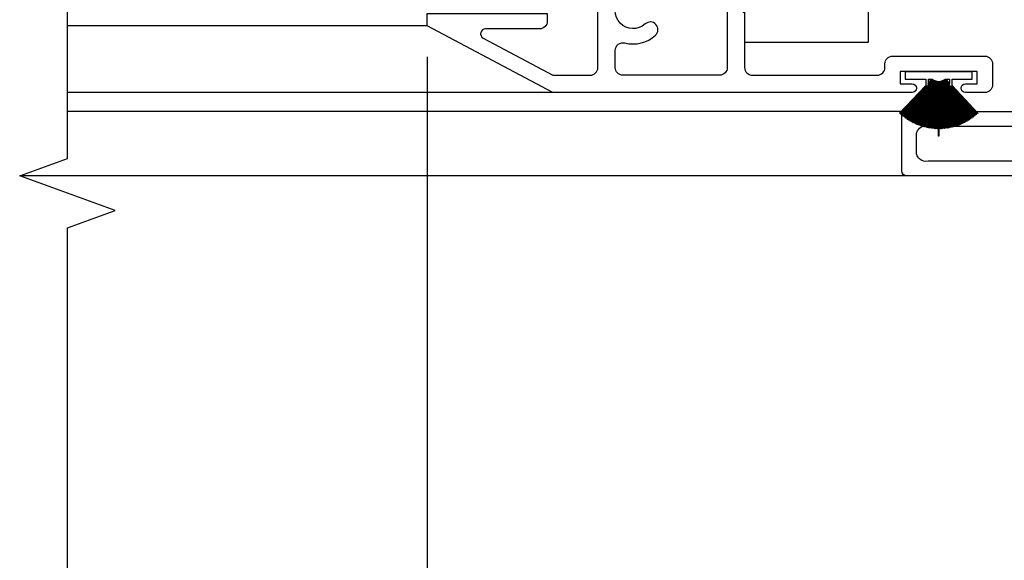
# Model space of a CAD drawing. Units: inches. Extents: x 0 to 166, y 0 to 105.
# Drawn here: x 102 to 106, y 27 to 29 of the extents above; entities that cross this region are included whole.
import ezdxf

# ---------------------------------------------------------------- set-up
doc = ezdxf.new("R2010")
doc.units = ezdxf.units.IN
doc.header["$MEASUREMENT"] = 0
doc.layers.get('0').update_dxf_attribs({"color": 4})
doc.layers.add('DIME', color=2, linetype='Continuous')
doc.styles.get("Standard").update_dxf_attribs({"font": 'arial.ttf'})
doc.dimstyles.new('EXT_ON-OFF', dxfattribs={"dimscale": 2, "dimtxt": 0.125, "dimasz": 0.1, "dimexe": 0.09, "dimexo": 0.0625, "dimgap": 0.0625, "dimtad": 1, "dimdec": 5, "dimzin": 0, "dimdsep": 46, "dimlunit": 5, "dimtxsty": 'Standard', "dimcen": 0, "dimse2": 1, "dimclrd": 256, "dimadec": 0, "dimazin": 0, "dimtfac": 1, "dimtdec": 5, "dimtofl": 0, "dimtmove": 0, "dimatfit": 0, "dimfxl": 0, "dimfrac": 2, "dimtolj": 1, "dimtzin": 0, "dimarcsym": 0})
doc.dimstyles.new('EXT_ON-ON', dxfattribs={"dimscale": 2, "dimtxt": 0.125, "dimasz": 0.1, "dimexe": 0.09, "dimexo": 0.0625, "dimgap": 0.0625, "dimtad": 1, "dimdec": 5, "dimzin": 0, "dimdsep": 46, "dimlunit": 5, "dimtxsty": 'Standard', "dimcen": 0, "dimclrd": 256, "dimadec": 0, "dimazin": 0, "dimtfac": 1, "dimtdec": 5, "dimtofl": 0, "dimtmove": 0, "dimatfit": 0, "dimfxl": 0, "dimfrac": 2, "dimtolj": 1, "dimtzin": 0, "dimarcsym": 0})

# ---------------------------------------------------------------- blocks, each defined once
blk = doc.blocks.new('20-0853')
at = {"linetype": 'Continuous'}
blk.add_lwpolyline([(-1.477296914064468, 1.488140116305679), (-1.442995497282964, 1.42883188835334, -0.1343133710374724), (-1.441937972183664, 1.424813329489382, -0.2227339938388502), (-1.458813777303426, 1.388435087158385), (-1.559000000275624, 1.30436886441337), (-1.559000000275621, 0.8744956705337081, 0.414213562373095), (-1.520000000275624, 0.8354956705337067), (-1.45800000027562, 0.8354956705337089, -0.414213562373095), (-1.419000000275619, 0.7964956705337087), (-1.41900000027562, 0.378995670530081, -0.414213562373095), (-1.45800000027562, 0.3399956705300795), (-1.520000000275624, 0.3399956705300817, 0.414213562373095), (-1.559000000275622, 0.3009956705300816), (-1.559000000275619, -0.300995670530078, 0.414213562373095), (-1.520000000275624, -0.339995670530076), (-1.458000000275619, -0.3399956705300806, -0.4142135623730884), (-1.419000000275619, -0.378995670530081), (-1.419000000275616, -0.7966956705337047, -0.4142135623730883), (-1.458000000275619, -0.8356956705337062), (-1.520000000275624, -0.8356956705337075, 0.414213562373095), (-1.559000000275622, -0.8746956705337077), (-1.559000000275672, -1.304368864411806), (-1.458813777358201, -1.388435087110923, -0.2241686090640334), (-1.441939700842035, -1.425071538860546, -0.1259757616837023), (-1.44299549728291, -1.428831888353344), (-1.477296914064442, -1.488140116305622, 0.1318447351246534), (-1.478354809802609, -1.492082277133687), (-1.478354809802608, -1.503751968520007, 0.4142135623731117), (-1.462606778322616, -1.519499999999997), (-1.42264748656148, -1.519499999999995, 0.04463227282306097), (-1.421250118747955, -1.519375015623173, -0.01577025514249503), (-1.406267570760628, -1.517158526261486, 0.3808223020092797), (-1.399299691752612, -1.509336823115962), (-1.399299691752613, -1.502957108350774, -1.80916295558213), (-1.357961109117629, -1.502957108350774), (-1.357961109117634, -1.507688976389982, 0.4142135623731281), (-1.350087093377626, -1.51556299212999), (-1.271976857910296, -1.51556299212999, 0.414213562373095), (-1.264102842170303, -1.507688976389993), (-1.264102842170305, -1.502957108350774, -1.809162955582404), (-1.222764259535299, -1.502957108350774), (-1.222764259535296, -1.509336823115966, 0.3808223020090222), (-1.215796380527282, -1.517158526261488, -0.01577025514247371), (-1.200813832540002, -1.519375015623166, 0.04463227282283804), (-1.199416464726428, -1.519500000000001), (-1.159457172965305, -1.519499999999997, 0.4142134901783265), (-1.143709145367007, -1.503751968519985), (-1.14370914536701, -1.49208227713374, 0.1318446626060389), (-1.144767041105172, -1.488140118550696), (-1.179068457886681, -1.428831890598357, -0.1343134448153145), (-1.180125982963641, -1.424813329451922, -0.2227339757038778), (-1.163250177830943, -1.388435090385997), (-1.063, -1.304315203142597), (-1.062999999999999, -0.1690000000000005, -0.414213562373095), (-1.023999999999999, -0.129999999999999), (-0.9889999999999981, -0.1299999999999972, -0.414213562373095), (-0.969999999999998, -0.1489999999999974), (-0.969999999999998, -0.1890000000000001, 0.7673269879789634), (-0.9121532124826812, -0.2044999999999995), (-0.8691406174280534, -0.129999999999999), (-0.01999999999999957, -0.1299999999999999, 0.414213562373095), (0, -0.1099999999999994), (-1.77635683940025e-15, 0.1099999999999994, 0.414213562373095), (-0.01999999999999957, 0.129999999999999), (-0.8694836554407335, 0.129999999999999), (-0.912677050460565, 0.2048131547257457, 0.7673269879790205), (-0.969999999999998, 0.1894535166888893), (-0.9699999999999971, 0.1490000000000009, -0.414213562373095), (-0.9889999999999972, 0.129999999999999), (-1.023999999999999, 0.1300000000000003, -0.414213562373095), (-1.063, 0.1690000000000005), (-1.062999999999998, 1.304315203141048), (-1.163250177831738, 1.388435090385116, -0.2241685913713635), (-1.180124254377917, 1.425071538951361, -0.1259758311940165), (-1.179068457887281, 1.428831890598683), (-1.144767041105748, 1.488140118550962, 0.1318446625959708), (-1.143709145367582, 1.49208227713369), (-1.143709145367582, 1.50375196852001, 0.414213490168151), (-1.159457172965318, 1.5195), (-1.199416464726454, 1.519499999999997, 0.04463227282305336), (-1.200813832539978, 1.519375015623174, -0.01577025514249748), (-1.215796380527306, 1.517158526261487, 0.3808223020065878), (-1.222764259535248, 1.509336823115966), (-1.222764259535243, 1.502957108350827, -1.809162955589619), (-1.264102842170137, 1.502957108350671), (-1.264102842170136, 1.507688976389982, 0.414213562373095), (-1.271976857910143, 1.515562992129993), (-1.350087093377637, 1.51556299212999, 0.4142135623730621), (-1.357961109117631, 1.50768897639), (-1.357961109117628, 1.502957108350778, -1.80916295558208), (-1.399299691752637, 1.502957108350771), (-1.399299691752637, 1.509336823115966, 0.3808223020089903), (-1.406267570760651, 1.517158526261491, -0.01577025514249992), (-1.421250118747955, 1.519375015623174, 0.04463227282210367), (-1.422647486561506, 1.519499999999995), (-1.462606778322629, 1.519500000000004, 0.4142135623731776), (-1.478354809802637, 1.503751968519996), (-1.478354809802632, 1.492082277133743)], format="xyb", dxfattribs=at)
for points in [[(-1.23620569439247, 0.9145956705337106, -0.414213562373095), (-1.256205694392469, 0.8945956705337075), (-1.365858256119449, 0.8945956705337101, -0.414213562373095), (-1.385858256119449, 0.9145956705337106), (-1.385858256119449, 0.9330956705337101, 0.9999999999999999), (-1.432858256119449, 0.9330956705337101), (-1.43285825611945, 0.9145956705337106, -0.414213562373095), (-1.452858256119449, 0.8945956705337075), (-1.461000000275604, 0.8945956705337088, -0.414213562373095), (-1.500000000275604, 0.933595670533709), (-1.500000000275604, 1.276856712582241), (-1.422945189424908, 1.341513375945997, 1.000000000027169), (-1.39077132281465, 1.368510455553711), (-1.348956444616352, 1.403597304427624, -0.363970234266177), (-1.273107506673342, 1.40359730442762), (-1.231292627697968, 1.368510454903472, 0.9999999999670827), (-1.199118761087861, 1.341513375295577), (-1.121999999999997, 1.276803051309898), (-1.121999999999997, 0.933595670533709, -0.414213562373095), (-1.160999999999997, 0.8945956705337088), (-1.16920569439247, 0.8945956705337075, -0.414213562373095), (-1.189205694392471, 0.9145956705337106), (-1.189205694392469, 0.9330956705337101, 0.9999999999999999), (-1.236205694392471, 0.9330956705337101)], [(-1.141824324324321, 0.5093470218814318), (-1.140999999999998, 0.5093470218814335, 0.414213562373095), (-1.121999999999998, 0.5283470218814337), (-1.121999999999997, 0.6634099481004299, 0.414213562373095), (-1.140999999999997, 0.6824099481004318), (-1.141824324324321, 0.6824099481004322, -0.9999999999999999), (-1.141824324324321, 0.7299813929669767), (-1.140999999999997, 0.7299813929669785, 0.414213562373095), (-1.121999999999997, 0.7489813929669786), (-1.121999999999996, 0.8078000000000003, 0.414213562373095), (-1.160999999999997, 0.8468000000000018), (-1.321000000275611, 0.8468000000000018, 0.414213562373095), (-1.360000000275611, 0.8078000000000003), (-1.360000000275612, 0.7486956705337029, 0.4142135623731086), (-1.341000000275611, 0.7296956705337063), (-1.335976738304065, 0.7296956705337045, -0.855746670535609), (-1.335976738304048, 0.6826956705337079), (-1.341000000275612, 0.682695670533704, 0.414213562373095), (-1.360000000275611, 0.6636956705337056), (-1.36000000027561, 0.5274181916522522, 0.414213562373095), (-1.34100000027561, 0.5084181916522486), (-1.339652413979746, 0.5084181916522503, -0.9999999999999999), (-1.339652413979746, 0.4618932701775567), (-1.34100000027561, 0.4618932701775549, 0.414213562373095), (-1.36000000027561, 0.4428932701775565), (-1.360000000275609, 0.378995670530081, 0.4142135623731018), (-1.321000000275609, 0.3399956705300808), (-1.160999999999997, 0.3399956705300795, 0.414213562373095), (-1.121999999999997, 0.378995670530081), (-1.121999999999998, 0.4420268809526924, 0.414213562373095), (-1.140999999999998, 0.4610268809526925), (-1.143561321194908, 0.4610268809526907, -0.9646982311063508)], [(-1.500000000275621, 0.2419956705300805, -0.4142135623730884), (-1.461000000275622, 0.2809956705300785), (-1.160999999999998, 0.2809956705300785, -0.4142135623731083), (-1.121999999999997, 0.2419956705300805), (-1.121999999999998, -0.2419956705300805, -0.414213562373095), (-1.160999999999997, -0.2809956705300771), (-1.461000000275621, -0.2809956705300785, -0.4142135623730883), (-1.50000000027562, -0.241995670530077)], [(-1.063, 0.03199999999998226), (-1.062999999999999, -0.03199999999998226, 0.414213562373095), (-1.023999999999999, -0.07099999999998374), (-0.6235000000000017, -0.07099999999998952, 0.4142135623731086), (-0.584500000000002, -0.03199999999998937), (-0.5845000000000002, 0.03199999999999292, 0.414213562373095), (-0.6234999999999999, 0.07099999999999085), (-1.023999999999998, 0.07099999999998374, 0.414213562373095)], [(-0.5374999999999996, -0.03199999999998937, 0.4142135623730883), (-0.4984999999999999, -0.07099999999999085), (-0.1059999999999413, -0.07099999999999795, 0.4761028222314055), (-0.05899999999999928, -0.03282933063200133), (-0.05899999999999928, 0.03282933063200488, 0.3549191627292176), (-0.0900000000000567, 0.0710000000000015), (-0.4984999999999999, 0.0709999999999944, 0.414213562373095), (-0.5374999999999996, 0.03199999999999292)], [(-1.360000000275601, -0.7486956705337064, -0.414213562373095), (-1.341000000275602, -0.7296956705337045), (-1.335976738304065, -0.7296956705337077, 0.8557466705356093), (-1.335976738304047, -0.682695670533704), (-1.341000000275602, -0.6826956705337055, -0.414213562373095), (-1.360000000275602, -0.6636956705337056), (-1.360000000275605, -0.5274181916522487, -0.414213562373095), (-1.341000000275604, -0.5084181916522503), (-1.339652413979746, -0.5084181916522486, 0.9999999999999999), (-1.339652413979747, -0.4618932701775549), (-1.341000000275606, -0.4618932701775529, -0.414213562373095), (-1.360000000275606, -0.442893270177553), (-1.360000000275605, -0.378995670530081, -0.414213562373095), (-1.321000000275605, -0.3399956705300795), (-1.160999999999997, -0.3399956705300795, -0.414213562373095), (-1.121999999999997, -0.378995670530081), (-1.121999999999998, -0.4420268809526924, -0.414213562373095), (-1.140999999999998, -0.4610268809526887), (-1.143561321194906, -0.4610268809526907, 0.9646982311063459), (-1.141824324324321, -0.5093470218814313), (-1.140999999999998, -0.5093470218814318, -0.414213562373095), (-1.121999999999998, -0.5283470218814337), (-1.121999999999998, -0.6634099481004299, -0.414213562373095), (-1.140999999999998, -0.6824099481004298), (-1.141824324324321, -0.6824099481004282, 0.9999999999999999), (-1.141824324324321, -0.7299813929669765), (-1.140999999999998, -0.7299813929669767, -0.414213562373095), (-1.121999999999998, -0.7489813929669786), (-1.121999999999998, -0.8080000000000034, -0.4142135623731086), (-1.160999999999999, -0.8469999999999998), (-1.321000000275601, -0.8470000000000013, -0.414213562373095), (-1.3600000002756, -0.8079999999999998)], [(-1.50000000027567, -0.9335956705337125, -0.4142135623731221), (-1.46100000027567, -0.8945956705337075), (-1.452858256119449, -0.894595670533707, -0.414213562373095), (-1.432858256119449, -0.9145956705337106), (-1.43285825611945, -0.9330956705337101, 0.9999999999999999), (-1.385858256119449, -0.9330956705337066), (-1.385858256119448, -0.914595670533707, -0.414213562373095), (-1.365858256119449, -0.8945956705337075), (-1.256205694392469, -0.8945956705337075, -0.414213562373095), (-1.236205694392469, -0.914595670533707), (-1.236205694392471, -0.9330956705337066, 0.9999999999999999), (-1.18920569439247, -0.9330956705337101), (-1.189205694392469, -0.9145956705337106, -0.414213562373095), (-1.16920569439247, -0.894595670533707), (-1.160999999999998, -0.8945956705337075, -0.414213562373095), (-1.121999999999997, -0.933595670533709), (-1.121999999999998, -1.27680305131171), (-1.199118761086972, -1.341513375296639, 0.9999999999999217), (-1.23129262769797, -1.368510454903469), (-1.273107506671372, -1.403597304427773, -0.3639702342661868), (-1.348956444614383, -1.403597304427775), (-1.390771322813912, -1.36851045555283, 1.000000000000079), (-1.422945189424911, -1.341513375945996), (-1.50000000027562, -1.276856712580731)]]:
    blk.add_lwpolyline(points, format="xyb", close=True, dxfattribs=at)
blk = doc.blocks.new('S-10958')
at = {"linetype": 'Continuous'}
blk.add_lwpolyline([(-1.041023525837912, 0.2714573833377809, 0.6583025022467606), (-1.089504103473943, 0.2923223568976778, -2.323538896267473), (-1.089504103473938, 0.3969006763923335, 0.6583025022467159), (-1.041023525837904, 0.4177656499522371), (-1.041023525837902, 0.4473958033914049, 0.2398515914985024), (-1.164445086602454, 0.4843131510627819, -0.46802261140591), (-1.201, 0.5148113958835214), (-1.201, 0.577, -0.414213562373095), (-1.17, 0.6080000000000023), (-0.7810000000000006, 0.6080000000000011, 0.414213562373095), (-0.75, 0.6390000000000011), (-0.75, 0.732127193422562, -0.9999999999999999), (-0.75, 0.7471271934225623), (-0.750000000000008, 0.8301699421997526, 0.5773503335969479), (-0.7800000033161263, 0.8474904483255621), (-0.8883609158449923, 0.7849282183903827, 0.6457506078877948), (-0.8869113292103599, 0.7704174448705411, -0.1826757505753991), (-0.8825335282650881, 0.7668348706554333), (-0.8474105017863298, 0.7060000314252457, -0.5773512022827286), (-0.8578027856656618, 0.6880000000000006), (-1.209999992443702, 0.6880000000000007, -0.8054287333987723), (-1.214996148551561, 0.7109104731408102), (-1.190673078966871, 0.7792175882190701, 1.116643308627724), (-1.183624753342392, 0.7934734700431498), (-1.315624753342375, 0.8415175409662807, 0.637070260807421), (-1.325878455455277, 0.8312638388533777), (-1.309103853963935, 0.785176000035568, 0.2216946626429349), (-1.301931784234413, 0.7780039303060438), (-1.288895758280092, 0.7732592048855502, -0.3152987888789748), (-1.281, 0.7619828934361195), (-1.281, -0.03500000049876206), (-1.374000006463363, -0.03500000049876206), (-1.374000006463364, -0.004000000498763256, 0.668177485574496), (-1.426920246827508, 0.01792037957043746), (-1.479840626896927, -0.03500000049876206), (-2.312476422026154, -0.03500000049876206, 0.4666156539393732), (-2.342999999999999, -0.0714139812592086), (-2.343, -0.1050000000000004), (-1.842999767774831, -0.1049999999999986), (-1.842999767774831, -0.4549525965987655), (-2.288452720226151, -0.4549525965987655, 0.9999999999999999), (-2.288452720226151, -0.5050000001987639), (-1.780999767774832, -0.5050000001987645), (-1.780999767774832, -0.1049999999999986), (-0.5, -0.1049999999999986), (-0.5, 1.77635683940025e-15), (-0.2794999999999987, 0), (-0.2795000000000005, 0.01750000000000007, 0.414213562373095), (-0.2970000000000006, 0.03500000000000009), (-0.3219999999999992, 0.03500000000000014), (-0.3219999999999992, 0.08500000000000085), (-0.1120000000000001, 0.08500000000000085), (-0.1120000000000001, 0.03500000000000014), (-0.1370000000000005, 0.03500000000000014, 0.414213562373095), (-0.1545000000000005, 0.01750000000000007), (-0.1544999999999987, 0), (0, 0), (0, 0.06199999999999939), (-0.06199999999999939, 0.06200000000000117), (-0.06199999999999939, 0.104000000000001, 0.414213562373095), (-0.09299999999999997, 0.135000000000001), (-0.3410000000000011, 0.1350000000000016, 0.414213562373095), (-0.3719999999999999, 0.104000000000001), (-0.3719999999999999, 0.06200000000000117), (-0.5310000000000006, 0.06200000000000117, 0.414213562373095), (-0.5620000000000012, 0.03100000000000236), (-0.5620000000000012, -0.04299999999999748), (-1.180000000000001, -0.04299999999999926, -0.414213562373095), (-1.211, -0.01199999999999868), (-1.211, 0.1765401065456089, -0.486162890982175), (-1.172653179054858, 0.20665694937483, 0.2555351386199921), (-1.041023525837914, 0.2418272298986115)], format="xyb", close=True, dxfattribs=at)
blk = doc.blocks.new('H-11154')
for points in [[(-1.340084580821844, 0.1159999999999997, 0.414213562373095), (-1.371084580821844, 0.1470000000000056), (-1.743084580821844, 0.1469999999999997, 0.414213562373095), (-1.774084580821849, 0.1159999999999997), (-1.774084580821844, 0.03100000000000592, 0.414213562373095), (-1.743084580821844, 1.4210854715202e-14), (-1.664584580821824, 1.873501354054952e-16, 0.9999999999999999), (-1.664584580821824, 0.03499999999999659), (-1.712084580821838, 0.03499999999999659), (-1.712084580821838, 0.08500000000000796), (-1.40208458082185, 0.08500000000000796), (-1.40208458082185, 0.03499999999999659), (-1.449584580821835, 0.03499999999999667, 0.9999999999999999), (-1.449584580821835, 0), (0, 0), (0.5059154191781658, 0.2690000000000055), (0.5059154191781658, 0.3190000000000026), (0.02191541917815698, 0.3190000000000026), (0.02191541917816287, 0.2879999999999967, 0.414213562373095), (0.05291541917816289, 0.257000000000005), (0.2710677058955326, 0.257000000000009, -0.7812856265066688), (0.2804571371512594, 0.2193410481428231), (-0.0004125244534947115, 0.07000000000000739), (-0.1510845814841701, 0.07000000000001332, -0.414213562373095), (-0.1820845814841761, 0.1010000000000133), (-0.1820845814841816, 0.5066504563524671, -0.1496639335808166), (-0.1940845817865693, 0.5458422926844264), (-0.1940845817865903, 0.5637291388594041, -0.220010065581483), (-0.1694233128745424, 0.617062051628082), (-0.1583122278857978, 0.6265076730833652, 0.1337873948554831), (-0.1547486990278202, 0.631713739579908), (-0.1435273268369294, 0.6640259788418441, 0.6490420851153405), (-0.1541834193043314, 0.6740259053578797), (-0.2802018050291647, 0.621078532723689, 0.9705915178640642), (-0.2744496298215751, 0.6061559149760143), (-0.2730183189496529, 0.6067572887331494), (-0.2508504517559667, 0.5294487484927276, -0.796432069849448), (-0.2560845808218346, 0.5066504202461033), (-0.4339888581956473, 0.5066504202461137, -0.5773485104768963), (-0.4443810997273516, 0.5246504202459477), (-0.4068454611318443, 0.5896640533879208, 1.029588660316254), (-0.4063792417206713, 0.6056504568000065), (-0.5495641926533068, 0.6056473360173357, 1.058787386735292), (-0.5490984533555832, 0.5896801970759071), (-0.5117857054027997, 0.52465045680002, -0.5773502691897097), (-0.5221780102482114, 0.506650456800017), (-0.7000822876218251, 0.5066504568000173, -0.7964315269875357), (-0.7053164310350866, 0.5294487780922026), (-0.6831485705940139, 0.6067572947834776), (-0.6817172396273428, 0.6061559125834071, 0.9705915366363883), (-0.6759650644161894, 0.6210785303396023), (-0.8019834501410227, 0.6740259029738052, 0.6490419996834811), (-0.812639543239456, 0.6640259782748359), (-0.8014181710485806, 0.6317137390128899, 0.133787413447266), (-0.7978546415226333, 0.6265076719485165), (-0.7867435565338945, 0.6170620504932613, -0.2200100613320037), (-0.7620822876218512, 0.5637291388595003), (-0.7620822876218443, 0.5449127097394069, -0.1531351976756303), (-0.7740822876218232, 0.506650456800017), (-0.7740822876218232, 0.3380000000000081, -0.9999999999999999), (-0.7740822876218232, 0.3219999999999983), (-0.7740822876218232, 0.1010000000000133, -0.414213562373095), (-0.8050822876218291, 0.07000000000001327), (-1.309084580821846, 0.07000000000000739, -0.414213562373095), (-1.340084580821846, 0.1010000000000133)], [(-0.4244130590043257, 0.405836444284933, 0.4110382786033649), (-0.4554112332286735, 0.4364999999999952), (-0.6730822876218383, 0.4364999999999952, 0.414213562373095), (-0.7040822876218383, 0.4055000000000035), (-0.70408228762183, 0.1010000000000133, 0.414213562373095), (-0.6730822876218383, 0.07000000000001327), (-0.2830845808218214, 0.07000000000000739, 0.414213562373095), (-0.2520845808218214, 0.1010000000000133), (-0.2520845808218439, 0.1701750958079487, 0.4898293249828557), (-0.290787611124866, 0.2002028050803956, -0.2529091242481459), (-0.4144137664155295, 0.2310220315929735, -0.9999999999999595), (-0.3726196656184698, 0.2768178080201169, 2.264405061381779), (-0.3725484826178121, 0.3832470677381501, -0.6474594963284319)]]:
    blk.add_lwpolyline(points, format="xyb", close=True)
blk = doc.blocks.new('20-7190')
for p, q in [((-0.02287315585242666, -0.03186390220567148), (-0.1349337363942844, -0.1872609373504712)), ((-0.1341226346989473, -0.1878458425050216), (-0.02206205415706108, -0.03244880736017919)), ((-0.02206205415706108, -0.03244880736018096), (-0.1300398605214887, -0.1907100015169227)), ((-0.1292138092215573, -0.1912735964511452), (-0.02123600285712968, -0.03301240229440339)), ((-0.02123600285713323, -0.03301240229440339), (-0.1250578675367429, -0.1940305151191417)), ((-0.1242174263779354, -0.1945724179319992), (-0.02039556169835421, -0.03355430510730173)), ((-0.02039556169835421, -0.03355430510730173), (-0.1199911333190364, -0.197220228123431)), ((-0.1191368717978705, -0.1977400716128166), (-0.01954130017716338, -0.03407414859664293)), ((-0.01954130017716693, -0.03407414859664293), (-0.1148430911694014, -0.200276979128688)), ((-0.1139755881472944, -0.2007744110402463), (-0.01867379715508477, -0.03457158050824383)), ((-0.01867379715508477, -0.03457158050824383), (-0.1096172294844209, -0.2031986968310093)), ((-0.1087370727954458, -0.203673380096836), (-0.01779364046613452, -0.03504626377411491)), ((-0.01779364046613452, -0.03504626377411491), (-0.1043170893924668, -0.205983401427245)), ((-0.1034248754450289, -0.2064350143942821), (-0.01690142651865045, -0.03549787674106142)), ((-0.01690142651865401, -0.03549787674106319), (-0.09894626235416482, -0.2086292059565338)), ((-0.09804259572685581, -0.2090574426045357), (-0.01599775989136631, -0.03592611338910956)), ((-0.01599775989136631, -0.03592611338910956), (-0.09350838772873615, -0.2111343175789511)), ((-0.0925938807606812, -0.2115388877278406), (-0.01508325292333268, -0.03633068353804525)), ((-0.01508325292332913, -0.03633068353804703), (-0.08800715030795914, -0.2134970387903596)), ((-0.08708242268385646, -0.2138776682968633), (-0.01415852529922645, -0.03671131304455066)), ((-0.01415852529922645, -0.03671131304455066), (-0.08244627781925118, -0.2157157685726663)), ((-0.08151195614948747, -0.2160721995160753), (-0.01322420362948051, -0.03706774398800761)), ((-0.01322420362948407, -0.03706774398800938), (-0.07682953839970708, -0.2177890034786998)), ((-0.07588625579576558, -0.2181209943356457), (-0.01228092102550704, -0.03739973484486114)), ((-0.01228092102550349, -0.03739973484485937), (-0.07116073804278145, -0.219715338650964)), ((-0.07020913368819492, -0.2200226644590746), (-0.01132931667092052, -0.03770706065296991)), ((-0.01132931667092052, -0.03770706065296991), (-0.06544371801924243, -0.2214934687736054)), ((-0.06448443673650672, -0.2217759212839443), (-0.01037003538821324, -0.03798951316340471)), ((-0.01037003538821324, -0.03798951316340649), (-0.0596823522742902, -0.2231221889569053)), ((-0.05871604408791598, -0.2233795767750841), (-0.009403727201799938, -0.03824690098143968)), ((-0.009403727201799938, -0.0382469009814379), (-0.05388054480249949, -0.2246003955537308)), ((-0.05290786449853968, -0.2248325442696029), (-0.00843104689786145, -0.03847904969740767)), ((-0.00843104689786145, -0.03847904969740767), (-0.04804222700242278, -0.2259270869073955)), ((-0.04706383368476708, -0.2261338392132366), (-0.00745265358019509, -0.03868580200319904)), ((-0.04349999999999454, -0.03100000000000058), (-0.04349999999999454, -0.04650595581629524)), ((-0.02474417558105202, -0.03100000000000058), (-0.04349999999999454, -0.05434479521380098)), ((-0.02607091000774986, -0.03100000000000058), (-0.04349999999999454, -0.05157290409866455)), ((-0.04349999999999454, -0.05311993054619535), (-0.02476028983254253, -0.03100000000000058)), ((-0.02745795119636796, -0.03100000000000058), (-0.04349999999999454, -0.04896580799966621)), ((-0.04349999999999454, -0.05046721412264965), (-0.02611731400936179, -0.03099999999999881)), ((-0.02891148906195795, -0.03100000000000058), (-0.04349999999999454, -0.03100000000000058)), ((-0.02891148906195795, -0.03100000000000058), (-0.04349999999999454, -0.04650595581629524)), ((-0.04349999999999454, -0.04796531570328533), (-0.02753847549696786, -0.03100000000000236)), ((-0.0236687583274886, -0.03125808317190426), (-0.04349999999999454, -0.05730180923868922)), ((-0.04349999999999454, -0.05594141701739019), (-0.0236687583274886, -0.03125808317190426)), ((-0.04349999999999454, -0.05895246718172942), (-0.02287315585243022, -0.03186390220567326)), ((-0.007452653580198643, -0.03868580200320082), (-0.0421713550125915, -0.2271013640303874)), ((-0.04118791165637603, -0.2272825798274933), (-0.006469210223986721, -0.03886701780030677)), ((-0.006469210223986721, -0.03886701780030855), (-0.03627190703078043, -0.2281224312135439)), ((-0.03528408003312222, -0.2282779877071608), (-0.005481383226314307, -0.03902257429382594)), ((-0.00548138322631786, -0.03902257429382594), (-0.03034788061832572, -0.2289895965652295)), ((-0.02935633934677639, -0.2291193883477618), (-0.004489841954779195, -0.03915236607640793)), ((-0.02745795119636796, -0.03100000000000058), (-0.02753847549696786, -0.03100000000000058)), ((-0.02607091000774986, -0.03100000000000058), (-0.02611731400936179, -0.03100000000000058)), ((-0.02474417558105202, -0.03100000000000058), (-0.02476028983254253, -0.03100000000000058)), ((-0.004489841954775642, -0.03915236607640793), (-0.02440328999130514, -0.2297022724801838)), ((-0.02340870633025816, -0.2298062116026216), (-0.003495258293735759, -0.03925630519889545)), ((-0.003495258293735759, -0.03925630519889545), (-0.0184421633004419, -0.2302599760376847)), ((-0.0174452111958594, -0.2303379920692006), (-0.002498306189146149, -0.03933432123031011)), ((-0.002498306189146149, -0.03933432123030833), (-0.01246853990155117, -0.2306623293287853)), ((-0.01146989490430883, -0.2307143694044509), (-0.00149966119191447, -0.03938636130612494)), ((-0.001499661191910917, -0.03938636130612494), (-0.006486467618437075, -0.2309090597123902)), ((-0.005486806426524993, -0.2309350885690087), (-0.000499999999995282, -0.03941239016269549)), ((-0.000499999999995282, -0.03941239016269371), (-0.000499999999995282, -0.2609999999999992)), ((0.0005000000000059401, -0.2310000000000016), (0.0005000000000059401, -0.03941239016274167)), ((0.0005000000000094929, -0.0394123901627399), (0.005486806426539204, -0.2309350885690087)), ((0.006486467618451286, -0.2309090597123902), (0.001499661191921575, -0.03938636130606987)), ((0.001499661191921575, -0.03938636130606987), (0.01146989490431949, -0.2307143694044509)), ((0.01246853990156538, -0.2306623293287871), (0.002498306189174571, -0.03933432123055702)), ((0.002498306189174571, -0.03933432123055525), (0.01744521119587006, -0.230337992069197)), ((0.01844216330045256, -0.2302599760376864), (0.003495258293753523, -0.03925630519899315)), ((0.003495258293753523, -0.03925630519899137), (0.02340870633026881, -0.2298062116026216)), ((0.02440328999131935, -0.2297022724801838), (0.004489841954818274, -0.03915236607665307)), ((0.004489841954818274, -0.03915236607665484), (0.02935633934678705, -0.2291193883477636)), ((0.03034788061833993, -0.2289895965652278), (0.005481383226353387, -0.03902257429396983)), ((0.005481383226353387, -0.0390225742939716), (0.03528408003313999, -0.2282779877071608)), ((0.03627190703079464, -0.2281224312135421), (0.006469210224008037, -0.03886701780035295)), ((0.006469210224008037, -0.03886701780035118), (0.04118791165639024, -0.2272825798274933)), ((0.04217135501260216, -0.2271013640303892), (0.007452653580230617, -0.03868580200329852)), ((0.007452653580227064, -0.03868580200329674), (0.04706383368478129, -0.2261338392132384)), ((0.04804222700243699, -0.2259270869073973), (0.00843104689787566, -0.03847904969740412)), ((0.008431046897872108, -0.03847904969740412), (0.05290786449855034, -0.2248325442696046)), ((0.0538805448025137, -0.2246003955537308), (0.009403727201849676, -0.03824690098158179)), ((0.009403727201849676, -0.03824690098158179), (0.05871604408793019, -0.2233795767750841)), ((0.05968235227430085, -0.2231221889569053), (0.01037003538819548, -0.03798951316330523)), ((0.01037003538819548, -0.03798951316330523), (0.06448443673651738, -0.2217759212839443)), ((0.06544371801925664, -0.2214934687736054), (0.01132931667094539, -0.03770706065301255)), ((0.01132931667094184, -0.03770706065301432), (0.07020913368820558, -0.2200226644590746)), ((0.07116073804279566, -0.219715338650964), (0.01228092102553546, -0.03739973484490555)), ((0.01228092102553191, -0.03739973484490555), (0.07588625579577624, -0.2181209943356457)), ((0.07682953839972129, -0.217789003478698), (0.01322420362947696, -0.03706774398795609)), ((0.01322420362947696, -0.03706774398795609), (0.08151195614950169, -0.2160721995160753)), ((0.08244627781926184, -0.2157157685726663), (0.01415852529923711, -0.03671131304454711)), ((0.01415852529923711, -0.03671131304454711), (0.08708242268387067, -0.2138776682968633)), ((0.0880071503079698, -0.2134970387903596), (0.01508325292331847, -0.03633068353799729)), ((0.01508325292332202, -0.03633068353799551), (0.09259388076069186, -0.2115388877278406)), ((0.09350838772874681, -0.2111343175789511), (0.01599775989139474, -0.03592611338915219)), ((0.01599775989139474, -0.03592611338915219), (0.09804259572686291, -0.2090574426045357)), ((0.09894626235417192, -0.2086292059565338), (0.01690142651874993, -0.03549787674124083)), ((0.01690142651874993, -0.03549787674124261), (0.1034248754450395, -0.2064350143942839)), ((0.1043170893924774, -0.2059834014272433), (0.01779364046614162, -0.03504626377410958)), ((0.01779364046614518, -0.03504626377410958), (0.10873707279546, -0.203673380096836)), ((0.1096172294844315, -0.2031986968310111), (0.01867379715516648, -0.03457158050837172)), ((0.01867379715516293, -0.03457158050837172), (0.1139755881473015, -0.2007744110402463)), ((0.114843091169412, -0.2002769791286898), (0.01954130017722733, -0.03407414859673175)), ((0.01954130017722733, -0.03407414859672997), (0.1191368717978847, -0.1977400716128166)), ((0.1199911333190471, -0.1972202281234328), (0.02039556169838619, -0.03355430510734081)), ((0.02039556169838974, -0.03355430510733903), (0.1242174263779496, -0.1945724179319992)), ((0.1250578675367535, -0.1940305151191417), (0.02123600285719718, -0.03301240229448332)), ((0.02123600285719718, -0.03301240229448332), (0.1292138092215716, -0.1912735964511452)), ((0.1300398605214994, -0.190710001516921), (0.02206205415715701, -0.03244880736030176)), ((0.02206205415715701, -0.03244880736030353), (0.1341226346989579, -0.1878458425050233)), ((0.1349337363942951, -0.187260937350473), (0.02287315585246574, -0.03186390220570701)), ((0.0228731558524693, -0.03186390220570523), (0.04250000000001108, -0.05763919963666453)), ((0.04250000000000398, -0.05598854169362966), (0.02366875832762005, -0.03125808317206236)), ((0.02366875832762361, -0.03125808317206236), (0.04250000000000753, -0.05469674791128654)), ((0.04250000000000398, -0.05310012610769732), (0.02474417558105912, -0.03100000000000058)), ((0.02476028983255318, -0.03100000000000058), (0.02474417558106268, -0.03100000000000058)), ((0.02476028983255318, -0.03100000000000058), (0.04250000000000753, -0.05193955313648502)), ((0.04250000000000398, -0.05039252668895422), (0.02607091000776052, -0.03100000000000058)), ((0.02611731400937245, -0.03100000000000058), (0.02607091000776052, -0.03100000000000058)), ((0.02611731400937245, -0.03100000000000058), (0.04250000000000398, -0.04934729432814144)), ((0.04250000000000398, -0.047845888205158), (0.02745795119637862, -0.03100000000000058)), ((0.02753847549698207, -0.03100000000000058), (0.02745795119638217, -0.03100000000000058)), ((0.02753847549698207, -0.03100000000000058), (0.04250000000000753, -0.04690242752489837)), ((0.04250000000000398, -0.03100000000000058), (0.02891148906196506, -0.03100000000000058)), ((0.04250000000000398, -0.04544306763790829), (0.02891148906196506, -0.03099999999999881)), ((0.04250000000000398, -0.03100000000000058), (0.04250000000000398, -0.04544306763791006)), ((-0.05349999999999255, -0.05713483760015592), (-0.1579675076343356, -0.1681721164901457)), ((-0.1572391827106046, -0.168857348425675), (-0.05349999999999255, -0.05859419748714245)), ((-0.05245974162571443, -0.05900000000000105), (-0.1535626879148531, -0.1722271908324267)), ((-0.1528167739496951, -0.1728932331408277), (-0.05111910443871182, -0.05900000000000105)), ((-0.04979213659989412, -0.05900000000000105), (-0.1490538116352624, -0.1761662388618284)), ((-0.148290814072034, -0.176812640222062), (-0.04848151642468324, -0.05900000000000105)), ((-0.04724011435115827, -0.05900000000000105), (-0.144443934083025, -0.1799865914157177)), ((-0.1436643699412166, -0.1806129138157715), (-0.04595734626785486, -0.05900000000000105)), ((-0.04479310342563991, -0.05900000000000105), (-0.1397361789857108, -0.1836856597614389)), ((-0.1389405765105884, -0.1842914787951244), (-0.04353619431428513, -0.05899999999999928)), ((-0.05349999999999255, -0.05900000000000105), (-0.05349999999999255, -0.05859419748714423)), ((-0.05245974162571443, -0.05900000000000105), (-0.05349999999999255, -0.05900000000000105)), ((-0.04979213659989412, -0.05900000000000105), (-0.05111910443871182, -0.05900000000000105)), ((-0.04724011435115827, -0.05900000000000105), (-0.04848151642467968, -0.05900000000000105)), ((-0.04479310342563991, -0.05900000000000105), (-0.04595734626785486, -0.05900000000000105)), ((-0.04349999999999454, -0.05900000000000105), (-0.04353619431428513, -0.05900000000000105)), ((-0.04349999999999454, -0.04796531570328533), (-0.04349999999999454, -0.04896580799966799)), ((-0.04349999999999454, -0.05046721412264965), (-0.04349999999999454, -0.05157290409866455)), ((-0.04349999999999454, -0.05311993054619535), (-0.04349999999999454, -0.05434479521380275)), ((-0.04349999999999454, -0.05594141701739019), (-0.04349999999999454, -0.05730180923869099)), ((-0.04349999999999454, -0.05895246718172942), (-0.04349999999999454, -0.05900000000000283)), ((0.04250000000000398, -0.04690242752489837), (0.04250000000000398, -0.047845888205158)), ((0.04250000000000398, -0.04934729432814144), (0.04250000000000398, -0.05039252668895422)), ((0.04250000000000398, -0.05193955313648324), (0.04250000000000398, -0.05310012610769554)), ((0.04250000000000398, -0.05469674791128476), (0.04250000000000398, -0.05598854169362788)), ((0.04250000000000398, -0.05763919963666453), (0.04250000000000398, -0.05899999999999928)), ((0.04250000000000398, -0.05900000000000105), (0.04353619431429223, -0.05900000000000105)), ((0.04353619431429578, -0.05900000000000105), (0.1389405765105991, -0.1842914787951262)), ((0.04479310342565412, -0.05900000000000105), (0.04595734626786907, -0.05900000000000105)), ((0.1397361789857214, -0.1836856597614371), (0.04479310342565057, -0.05899999999999928)), ((0.04595734626786552, -0.05900000000000105), (0.1436643699412272, -0.1806129138157715)), ((0.04724011435117248, -0.05900000000000105), (0.04848151642469389, -0.05900000000000105)), ((0.1444439340830392, -0.1799865914157177), (0.04724011435117248, -0.05900000000000105)), ((0.04848151642469389, -0.05900000000000105), (0.1482908140720447, -0.176812640222062)), ((0.04979213659990478, -0.05900000000000105), (0.05111910443872247, -0.05900000000000105)), ((0.1490538116352731, -0.1761662388618284), (0.04979213659990478, -0.05900000000000105)), ((0.05111910443872247, -0.05900000000000105), (0.1528167739497057, -0.1728932331408277)), ((0.05245974162572864, -0.05900000000000105), (0.05250000000000909, -0.05900000000000105)), ((0.1535626879148673, -0.1722271908324267), (0.05245974162572864, -0.05900000000000105)), ((0.1579675076343499, -0.168172116490144), (0.05250000000000909, -0.05607194942176896)), ((0.05250000000000554, -0.05900000000000105), (0.05250000000000554, -0.05753130930875905)), ((0.05250000000000554, -0.05753130930875727), (0.1572391827106188, -0.168857348425675)), ((-0.1579675076343356, -0.168172116490144), (-0.1572391827106046, -0.1688573484256768)), ((-0.1535626879148495, -0.1722271908324267), (-0.1528167739496915, -0.1728932331408277)), ((-0.1490538116352624, -0.1761662388618284), (-0.1482908140720376, -0.176812640222062)), ((-0.144443934083025, -0.1799865914157159), (-0.1436643699412166, -0.1806129138157679)), ((-0.1397361789857143, -0.1836856597614371), (-0.138940576510592, -0.1842914787951244)), ((-0.1349337363942844, -0.187260937350473), (-0.1341226346989473, -0.1878458425050233)), ((-0.1300398605214887, -0.190710001516921), (-0.1292138092215573, -0.1912735964511452)), ((-0.1250578675367429, -0.1940305151191417), (-0.1242174263779354, -0.1945724179319992)), ((-0.1199911333190364, -0.1972202281234328), (-0.1191368717978705, -0.1977400716128166)), ((0.1191368717978847, -0.1977400716128166), (0.1199911333190506, -0.1972202281234328)), ((0.1242174263779461, -0.1945724179319992), (0.1250578675367535, -0.1940305151191417)), ((0.1292138092215751, -0.1912735964511452), (0.1300398605215065, -0.190710001516921)), ((0.1341226346989579, -0.1878458425050216), (0.1349337363942951, -0.1872609373504712)), ((0.1389405765106027, -0.1842914787951244), (0.139736178985725, -0.1836856597614371)), ((0.1436643699412308, -0.1806129138157715), (0.1444439340830392, -0.1799865914157195)), ((0.1482908140720447, -0.176812640222062), (0.1490538116352695, -0.1761662388618284)), ((0.1528167739497057, -0.1728932331408277), (0.1535626879148637, -0.1722271908324267)), ((0.1572391827106188, -0.168857348425675), (0.1579675076343499, -0.1681721164901422)), ((-0.1148430911694014, -0.2002769791286898), (-0.1139755881472944, -0.2007744110402481)), ((-0.1096172294844209, -0.2031986968310111), (-0.1087370727954458, -0.2036733800968378)), ((-0.1043170893924668, -0.2059834014272433), (-0.1034248754450289, -0.2064350143942821)), ((-0.09894626235416126, -0.2086292059565338), (-0.09804259572685581, -0.2090574426045357)), ((-0.09350838772873615, -0.2111343175789511), (-0.09259388076067765, -0.2115388877278406)), ((-0.08800715030795914, -0.2134970387903596), (-0.08708242268385646, -0.2138776682968633)), ((-0.08244627781925118, -0.2157157685726663), (-0.08151195614949458, -0.216072199516077)), ((-0.07682953839970708, -0.217789003478698), (-0.07588625579576203, -0.2181209943356439)), ((-0.071160738042785, -0.219715338650964), (-0.07020913368819848, -0.2200226644590746)), ((-0.06544371801924598, -0.2214934687736054), (-0.06448443673651383, -0.2217759212839443)), ((-0.0596823522742902, -0.2231221889569053), (-0.05871604408791598, -0.2233795767750841)), ((-0.05388054480249949, -0.2246003955537308), (-0.05290786449853613, -0.2248325442696029)), ((-0.04804222700242278, -0.2259270869073973), (-0.04706383368477063, -0.2261338392132384)), ((-0.0421713550125915, -0.2271013640303892), (-0.04118791165637958, -0.2272825798274951)), ((-0.03627190703077687, -0.2281224312135421), (-0.03528408003312222, -0.228277987707159)), ((-0.03034788061832572, -0.2289895965652278), (-0.02935633934677639, -0.22911938834776)), ((-0.0244032899913087, -0.2297022724801838), (-0.02340870633025816, -0.2298062116026216)), ((-0.0184421633004419, -0.2302599760376864), (-0.01744521119586295, -0.2303379920692006)), ((-0.01246853990155117, -0.2306623293287871), (-0.01146989490430528, -0.2307143694044527)), ((-0.006486467618437075, -0.2309090597123902), (-0.00548680642652144, -0.2309350885690105)), ((0.0004983241941012295, -0.2610578688471268), (0.0005000000000059401, -0.2310000000000016)), ((0.005486806426535651, -0.2309350885690087), (0.006486467618451286, -0.2309090597123884)), ((0.01146989490431949, -0.2307143694044509), (0.01246853990156538, -0.2306623293287853)), ((0.01744521119587006, -0.2303379920692006), (0.01844216330044901, -0.2302599760376864)), ((0.02340870633026881, -0.2298062116026216), (0.02440328999131935, -0.2297022724801838)), ((0.02935633934678705, -0.2291193883477618), (0.03034788061833638, -0.2289895965652295)), ((0.03528408003313999, -0.2282779877071608), (0.03627190703079464, -0.2281224312135439)), ((0.04118791165638669, -0.2272825798274933), (0.04217135501259861, -0.2271013640303874)), ((0.04706383368478484, -0.2261338392132366), (0.04804222700243699, -0.2259270869073955)), ((0.05290786449855034, -0.2248325442696029), (0.0538805448025137, -0.2246003955537308)), ((0.05871604408792663, -0.2233795767750841), (0.05968235227430085, -0.2231221889569053)), ((0.06448443673652093, -0.2217759212839443), (0.06544371801925308, -0.2214934687736054)), ((0.07020913368820914, -0.2200226644590746), (0.07116073804279566, -0.219715338650964)), ((0.07588625579577624, -0.2181209943356457), (0.07682953839972129, -0.2177890034786998)), ((0.08151195614950524, -0.2160721995160753), (0.08244627781926184, -0.2157157685726645)), ((0.08708242268386712, -0.2138776682968633), (0.0880071503079698, -0.2134970387903596)), ((0.09259388076069186, -0.2115388877278406), (0.09350838772875036, -0.2111343175789511)), ((0.09804259572686647, -0.2090574426045357), (0.09894626235417192, -0.2086292059565338)), ((0.1034248754450395, -0.2064350143942821), (0.1043170893924774, -0.2059834014272433)), ((0.1087370727954564, -0.203673380096836), (0.1096172294844315, -0.2031986968310093)), ((0.113975588147305, -0.2007744110402463), (0.114843091169412, -0.200276979128688)), ((-0.000499999999995282, -0.261000000000001), (0.0004983241941012295, -0.2610578688471268))]:
    blk.add_line(p, q)
blk.add_lwpolyline([(-0.05349999999999255, -0.05713483760015592), (-0.05349999999999255, -0.03100000000000058), (-0.1349999999999945, -0.03100000000000058), (-0.1349999999999945, -0.0009999999999994458), (0.1350000000000051, -0.0009999999999994458), (0.1350000000000051, -0.03099999999999881), (0.05250000000000554, -0.03100000000000058), (0.05250000000000554, -0.05607194942177074)])
blk = doc.blocks.new('*D129')
at = {"layer": 'DIME', "color": 0, "lineweight": -2}
for p, q in [((103.5922385091959, 29.26449075370907), (103.5922385091959, 24.04707499380815)), ((111.218272139473, 29.26451243075603), (111.218272139473, 24.04707499380815))]:
    blk.add_line(p, q, dxfattribs=at)
at = {"layer": 'DIME', "lineweight": -2}
blk.add_line((103.7922385091959, 24.22707499380815), (111.018272139473, 24.22707499380815), dxfattribs=at)
at = {"layer": 'DIME'}
for points in [[(103.7922385091959, 24.26040832714148), (103.7922385091959, 24.19374166047481), (103.5922385091959, 24.22707499380815)], [(111.018272139473, 24.26040832714148), (111.018272139473, 24.19374166047481), (111.218272139473, 24.22707499380815)]]:
    blk.add_solid(points, dxfattribs=at)
at = {"layer": 'DIME', "color": 0, "insert": (107.4052553243344, 24.48133829530883), "char_height": 0.25, "attachment_point": 5}
blk.add_mtext('\\A1;7 5/8"', dxfattribs=at)
blk = doc.blocks.new('*D127')
at = {"layer": 'DIME', "color": 0, "lineweight": -2}
blk.add_line((103.5922385091959, 29.26449075370907), (103.5922385091959, 24.04707499380815), dxfattribs=at)
at = {"layer": 'DIME', "lineweight": -2}
blk.add_line((103.3922385091959, 24.22707499380815), (102.3402350671363, 24.22707499380815), dxfattribs=at)
at = {"layer": 'DIME'}
for points in [[(102.3402350671363, 24.26040832714148), (102.3402350671363, 24.19374166047481), (102.1402350671363, 24.22707499380815)], [(103.3922385091959, 24.26040832714148), (103.3922385091959, 24.19374166047481), (103.5922385091959, 24.22707499380815)]]:
    blk.add_solid(points, dxfattribs=at)
at = {"layer": 'DIME', "color": 0, "insert": (102.8662367881661, 24.48142356133884), "char_height": 0.25, "attachment_point": 5}
blk.add_mtext('\\A1;DLO', dxfattribs=at)

msp = doc.modelspace()

# ---------------------------------------------------------------- linework, layer by layer
for p, q in [((103.5922500350862, 29.38951243075603), (102.1402350671363, 29.38951243075603)), ((104.0981654542644, 29.12051243075602), (102.1402350671363, 29.12051243075602)), ((105.5261407423705, 29.04461239370341), (102.1402350671363, 29.04461239370341)), ((105.5260516993843, 28.78461239370341), (101.94818639579, 28.78461239370341))]:
    msp.add_line(p, q)
msp.add_lwpolyline([(102.1402350671363, 25.90548155587893), (102.1402350671363, 28.57451239360381), (102.3325584864981, 28.64451239360381), (101.9479116477744, 28.78451239360381), (102.1402350671363, 28.85451239360381), (102.1402350671363, 31.52354323132869)])
msp.add_lwpolyline([(105.372247763222, 30.82394885005472), (104.872247763222, 30.82394885005472), (104.872247763222, 29.32394885005472), (105.372247763222, 29.32394885005472)], close=True)

# ---------------------------------------------------------------- block references
at = {"xscale": -1}
for name, p in [('20-0853', (105.5060516993843, 28.91461239370341)), ('H-11154', (104.0981654542644, 29.12051243075602)), ('20-7190', (105.6552500350862, 29.20551243075603))]:
    msp.add_blockref(name, p, dxfattribs=at)
msp.add_blockref('S-10958', (107.8431516707719, 26.70711239370315))

# ---------------------------------------------------------------- dimensions: what is measured, and where the dimension line sits
at = {"layer": 'DIME'}
dim = msp.add_linear_dim(base=(102.1402350671363, 24.22707499380815), p1=(103.5922385091959, 29.38949075370907), p2=(102.1402350671363, 25.90548155587893), text='DLO', dimstyle='EXT_ON-OFF', override={"dimpost": '"'}, dxfattribs=at)
dim.commit()
dim.dimension.update_dxf_attribs({"geometry": '*D127', "text_midpoint": (102.8662367881661, 24.48142356133884)})
dim = msp.add_linear_dim(base=(111.218272139473, 24.22707499380815), p1=(103.5922385091959, 29.38949075370907), p2=(111.218272139473, 29.38951243075603), dimstyle='EXT_ON-ON', override={"dimpost": '"'}, dxfattribs=at)
dim.commit()
dim.dimension.update_dxf_attribs({"geometry": '*D129', "text_midpoint": (107.4052553243344, 24.48133829530883)})

doc.saveas('drawing.dxf')
